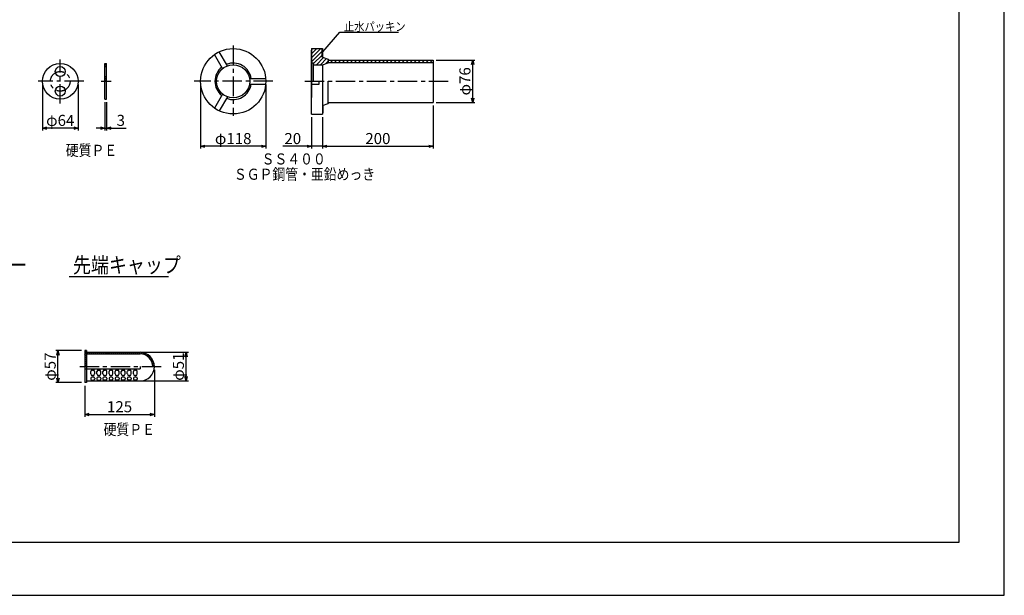
# Model space of a CAD drawing. Extents: x 0 to 4234, y -10 to 2962.
# Drawn here: x 1981 to 4205, y -10 to 1289 of the extents above; entities that cross this region are included whole.
import ezdxf

# ---------------------------------------------------------------- set-up
doc = ezdxf.new("R2010")
doc.units = 0
doc.header["$LTSCALE"] = 35
doc.header["$PDMODE"] = 35
doc.linetypes.add('CENTER', pattern=[2, 1.25, -0.25, 0.25, -0.25])
doc.layers.get('0').update_dxf_attribs({"linetype": 'CONTINUOUS'})
doc.layers.get('DEFPOINTS').update_dxf_attribs({"linetype": 'CONTINUOUS'})
for name, color, linetype in [('A1ｻｲｽ_枠', 9, 'CONTINUOUS'), ('ハッチング', 4, 'CONTINUOUS'), ('下線', 4, 'CONTINUOUS'), ('中心線', 5, 'CENTER'), ('寸法', 7, 'CONTINUOUS'), ('引出線_記号等', 7, 'CONTINUOUS'), ('文字', 7, 'CONTINUOUS'), ('枠', 7, 'CONTINUOUS'), ('部品図', 2, 'CONTINUOUS')]:
    doc.layers.add(name, color=color, linetype=linetype)
doc.styles.add('ROMANS', font='romans.shx', dxfattribs={"width": 0.85, "height": 25, "bigfont": 'extfont.shx'})
doc.dimstyles.new('ＳＳＷアンカ_仕様', dxfattribs={"dimscale": 5, "dimtxt": 5, "dimasz": 2, "dimexe": 1, "dimexo": 1.4, "dimgap": 1, "dimtad": 3, "dimdec": 0, "dimtxsty": 'ROMANS', "dimblk": 'OPEN30', "dimcen": 0, "dimclrd": 7, "dimclre": 7, "dimclrt": 7, "dimazin": 3, "dimtfac": 1, "dimtdec": 0, "dimtmove": 0, "dimatfit": 3, "dimtolj": 1})

# ---------------------------------------------------------------- blocks, each defined once
blk = doc.blocks.new('_OPEN30')
at = {"color": 0, "linetype": 'BYBLOCK'}
for p, q in [((-1, 0.27), (0, 0)), ((0, 0), (-1, -0.27)), ((0, 0), (-1, 0))]:
    blk.add_line(p, q, dxfattribs=at)
blk = doc.blocks.new('*D19')
at = {"layer": 'DEFPOINTS', "color": 0}
for p in [(2285.2, 506.2), (2127.9, 470.1), (2285.2, 398.2)]:
    blk.add_point(p, dxfattribs=at)
at = {"layer": '寸法', "color": 7}
for p, q in [((2285.2, 499.2), (2285.2, 393.2)), ((2127.9, 463.1), (2127.9, 393.2)), ((2137.9, 398.2), (2275.2, 398.2))]:
    blk.add_line(p, q, dxfattribs=at)
at = {"layer": '寸法', "color": 7, "xscale": 10, "yscale": 10, "zscale": 10, "rotation": 180}
blk.add_blockref('_OPEN30', (2127.9, 398.2), dxfattribs=at)
at = {"layer": '寸法', "color": 7, "xscale": 10, "yscale": 10, "zscale": 10}
blk.add_blockref('_OPEN30', (2285.2, 398.2), dxfattribs=at)
at = {"layer": '寸法', "color": 7, "insert": (2206.6, 415.7), "char_height": 25, "attachment_point": 5, "style": 'ROMANS'}
blk.add_mtext('\\A1;125', dxfattribs=at)
blk = doc.blocks.new('*D20')
at = {"layer": 'DEFPOINTS', "color": 0}
for p in [(2252.9, 538.6), (2356.9, 538.6), (2252.9, 473.8)]:
    blk.add_point(p, dxfattribs=at)
at = {"layer": '寸法', "color": 7}
for p, q in [((2259.9, 538.6), (2361.9, 538.6)), ((2356.9, 483.8), (2356.9, 528.6)), ((2259.9, 473.8), (2361.9, 473.8))]:
    blk.add_line(p, q, dxfattribs=at)
at = {"layer": '寸法', "color": 7, "xscale": 10, "yscale": 10, "zscale": 10}
for p, rotation in [((2356.9, 538.6), 90), ((2356.9, 473.8), 270)]:
    blk.add_blockref('_OPEN30', p, dxfattribs=dict(at, rotation=rotation))
at = {"layer": '寸法', "color": 7, "insert": (2339.4, 506.2), "char_height": 25, "attachment_point": 5, "rotation": 90, "style": 'ROMANS'}
blk.add_mtext('\\A1;φ51', dxfattribs=at)
blk = doc.blocks.new('*D21')
at = {"layer": 'DEFPOINTS', "color": 0}
for p in [(2067.4, 542.3), (2127.9, 542.3), (2127.9, 470.1)]:
    blk.add_point(p, dxfattribs=at)
at = {"layer": '寸法', "color": 7}
for p, q in [((2120.9, 542.3), (2062.4, 542.3)), ((2067.4, 480.1), (2067.4, 532.3)), ((2120.9, 470.1), (2062.4, 470.1))]:
    blk.add_line(p, q, dxfattribs=at)
at = {"layer": '寸法', "color": 7, "xscale": 10, "yscale": 10, "zscale": 10}
for p, rotation in [((2067.4, 542.3), 90), ((2067.4, 470.1), 270)]:
    blk.add_blockref('_OPEN30', p, dxfattribs=dict(at, rotation=rotation))
at = {"layer": '寸法', "color": 7, "insert": (2049.9, 506.2), "char_height": 25, "attachment_point": 5, "rotation": 90, "style": 'ROMANS'}
blk.add_mtext('\\A1;φ57', dxfattribs=at)
blk = doc.blocks.new('*D27')
at = {"layer": 'DEFPOINTS', "color": 0}
for p in [(2914.9, 1102.5), (2664.9, 1076.4), (2914.9, 1003.5)]:
    blk.add_point(p, dxfattribs=at)
at = {"layer": '寸法', "color": 7}
for p, q in [((2914.9, 1095.5), (2914.9, 998.5)), ((2664.9, 1069.4), (2664.9, 998.5)), ((2674.9, 1003.5), (2904.9, 1003.5))]:
    blk.add_line(p, q, dxfattribs=at)
at = {"layer": '寸法', "color": 7, "xscale": 10, "yscale": 10, "zscale": 10, "rotation": 180}
blk.add_blockref('_OPEN30', (2664.9, 1003.5), dxfattribs=at)
at = {"layer": '寸法', "color": 7, "xscale": 10, "yscale": 10, "zscale": 10}
blk.add_blockref('_OPEN30', (2914.9, 1003.5), dxfattribs=at)
at = {"layer": '寸法', "color": 7, "insert": (2789.9, 1021), "char_height": 25, "attachment_point": 5, "style": 'ROMANS'}
blk.add_mtext('\\A1;200', dxfattribs=at)
blk = doc.blocks.new('*D28')
at = {"layer": 'DEFPOINTS', "color": 0}
for p in [(2639.9, 1076.4), (2664.9, 1076.4), (2639.9, 1003.5)]:
    blk.add_point(p, dxfattribs=at)
at = {"layer": '寸法', "color": 7}
for p, q in [((2639.9, 1069.4), (2639.9, 998.5)), ((2664.9, 1069.4), (2664.9, 998.5)), ((2629.9, 1003.5), (2575.5, 1003.5)), ((2664.9, 1003.5), (2639.9, 1003.5)), ((2674.9, 1003.5), (2684.9, 1003.5))]:
    blk.add_line(p, q, dxfattribs=at)
at = {"layer": '寸法', "color": 7, "xscale": 10, "yscale": 10, "zscale": 10}
blk.add_blockref('_OPEN30', (2639.9, 1003.5), dxfattribs=at)
at = {"layer": '寸法', "color": 7, "xscale": 10, "yscale": 10, "zscale": 10, "rotation": 180}
blk.add_blockref('_OPEN30', (2664.9, 1003.5), dxfattribs=at)
at = {"layer": '寸法', "color": 7, "insert": (2597.7, 1021), "char_height": 25, "attachment_point": 5, "style": 'ROMANS'}
blk.add_mtext('\\A1;20', dxfattribs=at)
blk = doc.blocks.new('*D29')
at = {"layer": 'DEFPOINTS', "color": 0}
for p in [(2389.4, 1150.2), (2536.9, 1150.2), (2389.4, 1003.5)]:
    blk.add_point(p, dxfattribs=at)
at = {"layer": '寸法', "color": 7}
for p, q in [((2389.4, 1143.2), (2389.4, 998.5)), ((2536.9, 1143.2), (2536.9, 998.5)), ((2526.9, 1003.5), (2399.4, 1003.5))]:
    blk.add_line(p, q, dxfattribs=at)
at = {"layer": '寸法', "color": 7, "xscale": 10, "yscale": 10, "zscale": 10, "rotation": 180}
blk.add_blockref('_OPEN30', (2389.4, 1003.5), dxfattribs=at)
at = {"layer": '寸法', "color": 7, "xscale": 10, "yscale": 10, "zscale": 10}
blk.add_blockref('_OPEN30', (2536.9, 1003.5), dxfattribs=at)
at = {"layer": '寸法', "color": 7, "insert": (2463.2, 1021), "char_height": 25, "attachment_point": 5, "style": 'ROMANS'}
blk.add_mtext('\\A1;φ118', dxfattribs=at)
blk = doc.blocks.new('*D30')
at = {"layer": 'DEFPOINTS', "color": 0}
for p in [(2914.9, 1197.8), (3004, 1197.8), (2914.9, 1102.5)]:
    blk.add_point(p, dxfattribs=at)
at = {"layer": '寸法', "color": 7}
for p, q in [((2921.9, 1197.8), (3009, 1197.8)), ((3004, 1112.5), (3004, 1187.8)), ((2921.9, 1102.5), (3009, 1102.5))]:
    blk.add_line(p, q, dxfattribs=at)
at = {"layer": '寸法', "color": 7, "xscale": 10, "yscale": 10, "zscale": 10}
for p, rotation in [((3004, 1197.8), 90), ((3004, 1102.5), 270)]:
    blk.add_blockref('_OPEN30', p, dxfattribs=dict(at, rotation=rotation))
at = {"layer": '寸法', "color": 7, "insert": (2986.5, 1150.2), "char_height": 25, "attachment_point": 5, "rotation": 90, "style": 'ROMANS'}
blk.add_mtext('\\A1;φ76', dxfattribs=at)
blk = doc.blocks.new('*D31')
at = {"layer": 'DEFPOINTS', "color": 0}
for p in [(2173.5, 1109.8), (2177.3, 1109.8), (2177.3, 1044.5)]:
    blk.add_point(p, dxfattribs=at)
at = {"layer": '寸法', "color": 7}
for p, q in [((2173.5, 1102.8), (2173.5, 1039.5)), ((2177.3, 1102.8), (2177.3, 1039.5)), ((2163.5, 1044.5), (2153.5, 1044.5)), ((2173.5, 1044.5), (2177.3, 1044.5)), ((2187.3, 1044.5), (2221.5, 1044.5))]:
    blk.add_line(p, q, dxfattribs=at)
at = {"layer": '寸法', "color": 7, "xscale": 10, "yscale": 10, "zscale": 10}
blk.add_blockref('_OPEN30', (2173.5, 1044.5), dxfattribs=at)
at = {"layer": '寸法', "color": 7, "xscale": 10, "yscale": 10, "zscale": 10, "rotation": 180}
blk.add_blockref('_OPEN30', (2177.3, 1044.5), dxfattribs=at)
at = {"layer": '寸法', "color": 7, "insert": (2209.4, 1062), "char_height": 25, "attachment_point": 5, "style": 'ROMANS'}
blk.add_mtext('\\A1;3', dxfattribs=at)
blk = doc.blocks.new('*D32')
at = {"layer": 'DEFPOINTS', "color": 0}
for p in [(2032.3, 1150.2), (2113, 1150.2), (2032.3, 1044.5)]:
    blk.add_point(p, dxfattribs=at)
at = {"layer": '寸法', "color": 7}
for p, q in [((2032.3, 1143.2), (2032.3, 1039.5)), ((2113, 1143.2), (2113, 1039.5)), ((2103, 1044.5), (2042.3, 1044.5))]:
    blk.add_line(p, q, dxfattribs=at)
at = {"layer": '寸法', "color": 7, "xscale": 10, "yscale": 10, "zscale": 10, "rotation": 180}
blk.add_blockref('_OPEN30', (2032.3, 1044.5), dxfattribs=at)
at = {"layer": '寸法', "color": 7, "xscale": 10, "yscale": 10, "zscale": 10}
blk.add_blockref('_OPEN30', (2113, 1044.5), dxfattribs=at)
at = {"layer": '寸法', "color": 7, "insert": (2072.6, 1062), "char_height": 25, "attachment_point": 5, "style": 'ROMANS'}
blk.add_mtext('\\A1;φ64', dxfattribs=at)

msp = doc.modelspace()

# ---------------------------------------------------------------- hatches: boundary and pattern name
at = {"layer": 'ハッチング'}
h = msp.add_hatch(dxfattribs=at)
h.set_pattern_fill('ANSI31', color=256, scale=2, style=0)
h.paths.add_polyline_path([(2677.4, 1200.4), (2664.9, 1204.6), (2664.3, 1204.6), (2664.3, 1222.7), (2664.9, 1222.7), (2664.9, 1223.9), (2639.9, 1223.9), (2639.9, 1191.4), (2644.9, 1191.4), (2644.9, 1187.7), (2664.9, 1187.7), (2677.4, 1191.9)])
h = msp.add_hatch(dxfattribs=at)
h.set_pattern_fill('ANSI31', color=256, scale=0.4, style=0)
h.paths.add_polyline_path([(2665.5, 1221.4), (2664.3, 1221.4), (2664.3, 1205.8), (2665.5, 1205.8)])
h = msp.add_hatch(dxfattribs=at)
h.set_pattern_fill('ANSI31', color=256, style=0)
h.paths.add_polyline_path([(2177.3, 1190.5), (2173.5, 1190.5), (2173.5, 1183.6), (2177.3, 1183.6)])
h.paths.add_polyline_path([(2177.3, 1161.1), (2173.5, 1161.1), (2173.5, 1150.2), (2177.3, 1150.2)])
for points in [[(2677.4, 1200.4), (2677.4, 1197.8), (2680, 1197.8)], [(2680, 1102.5), (2677.4, 1102.5), (2677.4, 1099.9)]]:
    msp.add_hatch(color=256, dxfattribs=at).paths.add_polyline_path(points)
h = msp.add_hatch(dxfattribs=at)
h.set_pattern_fill('ANSI31', color=256, scale=2, style=0)
h.paths.add_polyline_path([(2914.9, 1197.8), (2677.4, 1197.8), (2677.4, 1192.6), (2914.9, 1192.6)])
h = msp.add_hatch(dxfattribs=at)
h.set_pattern_fill('ANSI31', color=256, scale=0.4, style=0)
h.paths.add_polyline_path([(2665.5, 1094.5), (2664.9, 1094.5), (2664.9, 1078.9), (2665.5, 1078.9)])
h = msp.add_hatch(dxfattribs=at)
h.set_pattern_fill('ANSI31', color=256, style=0)
h.paths.add_polyline_path([(2131.6, 542.3), (2127.9, 542.3), (2127.9, 506.2), (2131.6, 506.2)])
h.paths.add_polyline_path([(2252.9, 538.6), (2131.6, 538.6), (2131.6, 534.8), (2252.9, 534.8, -0.414214), (2281.5, 506.2), (2285.2, 506.2, 0.414214)])

# ---------------------------------------------------------------- linework, layer by layer
at = {"layer": 'A1ｻｲｽ_枠'}
msp.add_lwpolyline([(-0.4, -9.9), (4204.6, -9.9), (4204.6, 2960.1), (-0.4, 2960.1)], close=True, dxfattribs=at)
at = {"layer": 'ハッチング'}
for p, q in [((2677.4, 1200.4), (2680, 1197.8)), ((2677.4, 1099.9), (2680, 1102.5))]:
    msp.add_line(p, q, dxfattribs=at)
at = {"layer": '下線'}
msp.add_line((2093.1, 709.7), (2317.4, 709.7), dxfattribs=at)
at = {"layer": '中心線'}
for p, q in [((2463.2, 1230.7), (2463.2, 1072.2)), ((2072.6, 1099.8), (2072.6, 1199.1)), ((2125.9, 1150.2), (2022.5, 1150.2)), ((2164.9, 1150.2), (2187.3, 1150.2)), ((2552.7, 1150.2), (2374.8, 1150.2)), ((2625.1, 1150.2), (2953.5, 1150.2)), ((2116.5, 506.2), (2302.7, 506.2))]:
    msp.add_line(p, q, dxfattribs=at)
msp.add_circle((2072.6, 1150.2), 22.2, dxfattribs=at)
at = {"layer": '引出線_記号等'}
for p, q in [((2665.5, 1217.1), (2704.2, 1260.8)), ((2704.2, 1260.8), (2836.8, 1260.8))]:
    msp.add_line(p, q, dxfattribs=at)
at = {"layer": '枠', "color": 3}
for p, q in [((4102.6, 110.1), (4102.6, 2860.1)), ((199.6, 110.1), (4102.6, 110.1))]:
    msp.add_line(p, q, dxfattribs=at)
at = {"layer": '部品図'}
for p, q in [((2639.9, 1223.9), (2664.9, 1223.9)), ((2639.9, 1223.9), (2639.9, 1113.9)), ((2664.9, 1223.9), (2664.9, 1222.7)), ((2439.3, 1179.1), (2421, 1210.7)), ((2450.1, 1185.3), (2431.8, 1216.9)), ((2639.9, 1076.4), (2639.9, 1220.2)), ((2664.3, 1222.7), (2664.9, 1222.7)), ((2664.3, 1204.6), (2664.3, 1222.7)), ((2664.3, 1221.4), (2665.5, 1221.4)), ((2664.3, 1205.8), (2665.5, 1205.8)), ((2664.9, 1204.6), (2664.3, 1204.6)), ((2664.9, 1204.6), (2677.4, 1200.4)), ((2665.5, 1205.8), (2665.5, 1221.4)), ((2173.5, 1190.5), (2177.3, 1190.5)), ((2173.5, 1109.8), (2173.5, 1190.5)), ((2173.5, 1183.6), (2177.3, 1183.6)), ((2177.3, 1109.8), (2177.3, 1190.5)), ((2644.9, 1191.4), (2639.9, 1191.4)), ((2644.9, 1150.2), (2644.9, 1191.4)), ((2644.9, 1187.7), (2664.9, 1187.7)), ((2664.9, 1187.7), (2677.4, 1191.9)), ((2664.9, 1187.7), (2664.9, 1076.4)), ((2677.4, 1200.4), (2677.4, 1191.9)), ((2677.4, 1197.8), (2914.9, 1197.8)), ((2677.4, 1192.6), (2914.9, 1192.6)), ((2914.9, 1197.8), (2914.9, 1102.5)), ((2173.5, 1161.1), (2177.3, 1161.1)), ((2500.2, 1156.4), (2536.7, 1156.4)), ((2500.2, 1143.9), (2536.7, 1143.9)), ((2639.9, 1143.9), (2657.4, 1143.9)), ((2657.4, 1143.9), (2657.4, 1150.2)), ((2677.4, 1099.9), (2677.4, 1150.2)), ((2439.3, 1121.3), (2421, 1089.6)), ((2450.1, 1115), (2431.8, 1083.4)), ((2173.5, 1109.8), (2177.3, 1109.8)), ((2664.9, 1095.7), (2677.4, 1099.9)), ((2664.9, 1094.5), (2665.5, 1094.5)), ((2665.5, 1094.5), (2665.5, 1078.9)), ((2677.4, 1102.5), (2914.9, 1102.5)), ((2639.9, 1076.4), (2664.9, 1076.4)), ((2664.9, 1078.9), (2665.5, 1078.9)), ((2131.6, 542.3), (2127.9, 542.3)), ((2127.9, 542.3), (2127.9, 470.1)), ((2131.6, 542.3), (2131.6, 470.1)), ((2131.6, 538.6), (2252.9, 538.6)), ((2131.6, 534.8), (2252.9, 534.8)), ((2127.9, 501.2), (2252.9, 501.2)), ((2141.6, 489.9), (2141.6, 494.9)), ((2145.4, 498.6), (2146.6, 498.6)), ((2150.4, 489.9), (2150.4, 494.9)), ((2155.4, 489.9), (2155.4, 494.9)), ((2159.1, 498.6), (2160.4, 498.6)), ((2164.1, 489.9), (2164.1, 494.9)), ((2169.1, 489.9), (2169.1, 494.9)), ((2172.9, 498.6), (2174.1, 498.6)), ((2177.9, 489.9), (2177.9, 494.9)), ((2182.9, 489.9), (2182.9, 494.9)), ((2186.6, 498.6), (2187.9, 498.6)), ((2191.6, 489.9), (2191.6, 494.9)), ((2196.6, 489.9), (2196.6, 494.9)), ((2200.4, 498.6), (2201.6, 498.6)), ((2205.4, 489.9), (2205.4, 494.9)), ((2210.4, 489.9), (2210.4, 494.9)), ((2214.1, 498.6), (2215.4, 498.6)), ((2219.1, 489.9), (2219.1, 494.9)), ((2224.1, 489.9), (2224.1, 494.9)), ((2227.9, 498.6), (2229.1, 498.6)), ((2232.9, 489.9), (2232.9, 494.9)), ((2237.9, 489.9), (2237.9, 494.9)), ((2241.6, 498.6), (2242.9, 498.6)), ((2246.6, 489.9), (2246.6, 494.9)), ((2252.9, 506.2), (2252.9, 501.2)), ((2252.9, 506.2), (2252.9, 501.2)), ((2131.6, 470.1), (2127.9, 470.1)), ((2131.6, 473.8), (2252.9, 473.8)), ((2141.6, 480.3), (2141.6, 479.6)), ((2141.6, 479.6), (2141.6, 478.1)), ((2148.1, 482.5), (2143.9, 482.5)), ((2143.9, 475.8), (2148.1, 475.8)), ((2146.6, 486.1), (2145.4, 486.1)), ((2150.4, 480.3), (2150.4, 479.6)), ((2150.4, 479.6), (2150.4, 478.1)), ((2155.4, 480.3), (2155.4, 479.6)), ((2155.4, 479.6), (2155.4, 478.1)), ((2161.9, 482.5), (2157.6, 482.5)), ((2157.6, 475.8), (2161.9, 475.8)), ((2160.4, 486.1), (2159.1, 486.1)), ((2164.1, 480.3), (2164.1, 479.6)), ((2164.1, 479.6), (2164.1, 478.1)), ((2169.1, 480.3), (2169.1, 479.6)), ((2169.1, 479.6), (2169.1, 478.1)), ((2175.6, 482.5), (2171.4, 482.5)), ((2175.6, 475.8), (2171.4, 475.8)), ((2174.1, 486.1), (2172.9, 486.1)), ((2177.9, 480.3), (2177.9, 479.6)), ((2177.9, 479.6), (2177.9, 478.1)), ((2182.9, 480.3), (2182.9, 479.6)), ((2182.9, 479.6), (2182.9, 478.1)), ((2189.4, 482.5), (2185.1, 482.5)), ((2189.4, 475.8), (2185.1, 475.8)), ((2187.9, 486.1), (2186.6, 486.1)), ((2191.6, 480.3), (2191.6, 479.6)), ((2191.6, 479.6), (2191.6, 478.1)), ((2196.6, 480.3), (2196.6, 479.6)), ((2196.6, 479.6), (2196.6, 478.1)), ((2203.1, 482.5), (2198.9, 482.5)), ((2203.1, 475.8), (2198.9, 475.8)), ((2201.6, 486.1), (2200.4, 486.1)), ((2205.4, 480.3), (2205.4, 479.6)), ((2205.4, 479.6), (2205.4, 478.1)), ((2210.4, 480.3), (2210.4, 479.6)), ((2210.4, 479.6), (2210.4, 478.1)), ((2216.9, 482.5), (2212.6, 482.5)), ((2216.9, 475.8), (2212.6, 475.8)), ((2215.4, 486.1), (2214.1, 486.1)), ((2219.1, 480.3), (2219.1, 479.6)), ((2219.1, 479.6), (2219.1, 478.1)), ((2224.1, 480.3), (2224.1, 479.6)), ((2224.1, 479.6), (2224.1, 478.1)), ((2230.6, 482.5), (2226.4, 482.5)), ((2230.6, 475.8), (2226.4, 475.8)), ((2229.1, 486.1), (2227.9, 486.1)), ((2232.9, 480.3), (2232.9, 479.6)), ((2232.9, 479.6), (2232.9, 478.1)), ((2237.9, 480.3), (2237.9, 479.6)), ((2237.9, 479.6), (2237.9, 478.1)), ((2244.4, 482.5), (2240.1, 482.5)), ((2244.4, 475.8), (2240.1, 475.8)), ((2242.9, 486.1), (2241.6, 486.1)), ((2246.6, 480.3), (2246.6, 479.6)), ((2246.6, 479.6), (2246.6, 478.1))]:
    msp.add_line(p, q, dxfattribs=at)
for centre, radius in [((2463.2, 1150.2), 73.7), ((2072.6, 1150.2), 40.3), ((2072.6, 1172.3), 11.2), ((2463.2, 1150.2), 37.5), ((2072.6, 1128), 11.2)]:
    msp.add_circle(centre, radius, dxfattribs=at)
for centre, radius, start, end in [((2463.2, 1150.2), 41.2, 128.7147, 231.2853), ((2463.2, 1150.2), 41.2, 8.7147, 111.2853), ((2463.2, 1150.2), 41.2, 248.7147, 351.2853), ((2252.9, 506.2), 32.4, 270, 90), ((2252.9, 506.2), 28.6, 0, 90), ((2145.4, 494.9), 3.75, 90, 180), ((2145.4, 489.9), 3.75, 180, 270), ((2146.6, 494.9), 3.75, 0, 90), ((2146.6, 489.9), 3.75, 270, 0), ((2159.1, 494.9), 3.75, 90, 180), ((2159.1, 489.9), 3.75, 180, 270), ((2160.4, 494.9), 3.75, 0, 90), ((2160.4, 489.9), 3.75, 270, 0), ((2172.9, 494.9), 3.75, 90, 180), ((2172.9, 489.9), 3.75, 180, 270), ((2174.1, 494.9), 3.75, 0, 90), ((2174.1, 489.9), 3.75, 270, 0), ((2186.6, 494.9), 3.75, 90, 180), ((2186.6, 489.9), 3.75, 180, 270), ((2187.9, 494.9), 3.75, 0, 90), ((2187.9, 489.9), 3.75, 270, 0), ((2200.4, 494.9), 3.75, 90, 180), ((2200.4, 489.9), 3.75, 180, 270), ((2201.6, 494.9), 3.75, 0, 90), ((2201.6, 489.9), 3.75, 270, 0), ((2214.1, 494.9), 3.75, 90, 180), ((2214.1, 489.9), 3.75, 180, 270), ((2215.4, 494.9), 3.75, 0, 90), ((2215.4, 489.9), 3.75, 270, 0), ((2227.9, 494.9), 3.75, 90, 180), ((2227.9, 489.9), 3.75, 180, 270), ((2229.1, 494.9), 3.75, 0, 90), ((2229.1, 489.9), 3.75, 270, 0), ((2241.6, 494.9), 3.75, 90, 180), ((2241.6, 489.9), 3.75, 180, 270), ((2242.9, 494.9), 3.75, 0, 90), ((2242.9, 489.9), 3.75, 270, 0), ((2143.9, 480.3), 2.25, 90, 180), ((2143.9, 478.1), 2.25, 180, 270), ((2148.1, 480.3), 2.25, 0, 90), ((2148.1, 478.1), 2.25, 270, 0), ((2157.6, 480.3), 2.25, 90, 180), ((2157.6, 478.1), 2.25, 180, 270), ((2161.9, 480.3), 2.25, 0, 90), ((2161.9, 478.1), 2.25, 270, 0), ((2171.4, 480.3), 2.25, 90, 180), ((2171.4, 478.1), 2.25, 180, 270), ((2175.6, 480.3), 2.25, 0, 90), ((2175.6, 478.1), 2.25, 270, 0), ((2185.1, 480.3), 2.25, 90, 180), ((2185.1, 478.1), 2.25, 180, 270), ((2189.4, 480.3), 2.25, 0, 90), ((2189.4, 478.1), 2.25, 270, 0), ((2198.9, 480.3), 2.25, 90, 180), ((2198.9, 478.1), 2.25, 180, 270), ((2203.1, 480.3), 2.25, 0, 90), ((2203.1, 478.1), 2.25, 270, 0), ((2212.6, 480.3), 2.25, 90, 180), ((2212.6, 478.1), 2.25, 180, 270), ((2216.9, 480.3), 2.25, 0, 90), ((2216.9, 478.1), 2.25, 270, 0), ((2226.4, 480.3), 2.25, 90, 180), ((2226.4, 478.1), 2.25, 180, 270), ((2230.6, 480.3), 2.25, 0, 90), ((2230.6, 478.1), 2.25, 270, 0), ((2240.1, 480.3), 2.25, 90, 180), ((2240.1, 478.1), 2.25, 180, 270), ((2244.4, 480.3), 2.25, 0, 90), ((2244.4, 478.1), 2.25, 270, 0)]:
    msp.add_arc(centre, radius, start, end, dxfattribs=at)

# ---------------------------------------------------------------- texts
at = {"layer": '文字', "color": 7, "style": 'ROMANS', "width": 0.85}
for s, height, p in [('止水パッキン', 20, (2713.3, 1263.8)), ('硬質ＰＥ', 25, (2085.2, 981.9)), ('ＳＳ４００', 25, (2527.3, 962.5)), ('ＳＧＰ鋼管・亜鉛めっき', 25, (2464.8, 928)), ('アンカー体部スペーサー', 35, (1551.6, 718)), ('先端キャップ', 35, (2101.4, 718)), ('硬質ＰＥ', 25, (2170.5, 351.9))]:
    msp.add_text(s, height=height, dxfattribs=at).set_placement(p)

# ---------------------------------------------------------------- dimensions: what is measured, and where the dimension line sits
at = {"layer": '寸法'}
for base, p1, p2, text, picture, middle in [((3004, 1197.8), (2914.9, 1102.5), (2914.9, 1197.8), 'φ76', '*D30', (2986.5, 1150.2)), ((2067.4, 542.3), (2127.9, 470.1), (2127.9, 542.3), 'φ57', '*D21', (2049.9, 506.2)), ((2356.9, 538.6), (2252.9, 473.8), (2252.9, 538.6), 'φ51', '*D20', (2339.4, 506.2))]:
    dim = msp.add_linear_dim(base=base, p1=p1, p2=p2, angle=90, text=text, dimstyle='ＳＳＷアンカ_仕様', dxfattribs=at)
    dim.commit()
    dim.dimension.update_dxf_attribs({"geometry": picture, "text_midpoint": middle})
for base, p1, p2, text, picture, middle in [((2032.3, 1044.5), (2113, 1150.2), (2032.3, 1150.2), 'φ64', '*D32', (2072.6, 1062)), ((2389.4, 1003.5), (2536.9, 1150.2), (2389.4, 1150.2), 'φ118', '*D29', (2463.2, 1021)), ((2285.2, 398.2), (2127.9, 470.1), (2285.2, 506.2), '125', '*D19', (2206.6, 415.7))]:
    dim = msp.add_linear_dim(base=base, p1=p1, p2=p2, text=text, dimstyle='ＳＳＷアンカ_仕様', dxfattribs=at)
    dim.commit()
    dim.dimension.update_dxf_attribs({"geometry": picture, "text_midpoint": middle})
dim = msp.add_linear_dim(base=(2177.3, 1044.5), p1=(2173.5, 1109.8), p2=(2177.3, 1109.8), text='3', dimstyle='ＳＳＷアンカ_仕様', override={"dimtmove": 0}, dxfattribs=at)
dim.commit()
dim.dimension.update_dxf_attribs({"geometry": '*D31', "text_midpoint": (2209.4, 1044.5), "dimtype": 160})
dim = msp.add_linear_dim(base=(2914.9, 1003.5), p1=(2664.9, 1076.4), p2=(2914.9, 1102.5), text='200', dimstyle='ＳＳＷアンカ_仕様', override={"dimtmove": 1}, dxfattribs=at)
dim.commit()
dim.dimension.update_dxf_attribs({"geometry": '*D27', "text_midpoint": (2789.9, 1021)})
dim = msp.add_linear_dim(base=(2639.9, 1003.5), p1=(2664.9, 1076.4), p2=(2639.9, 1076.4), text='20', dimstyle='ＳＳＷアンカ_仕様', dxfattribs=at)
dim.commit()
dim.dimension.update_dxf_attribs({"geometry": '*D28', "text_midpoint": (2597.7, 1003.5), "dimtype": 160})

doc.saveas('drawing.dxf')
